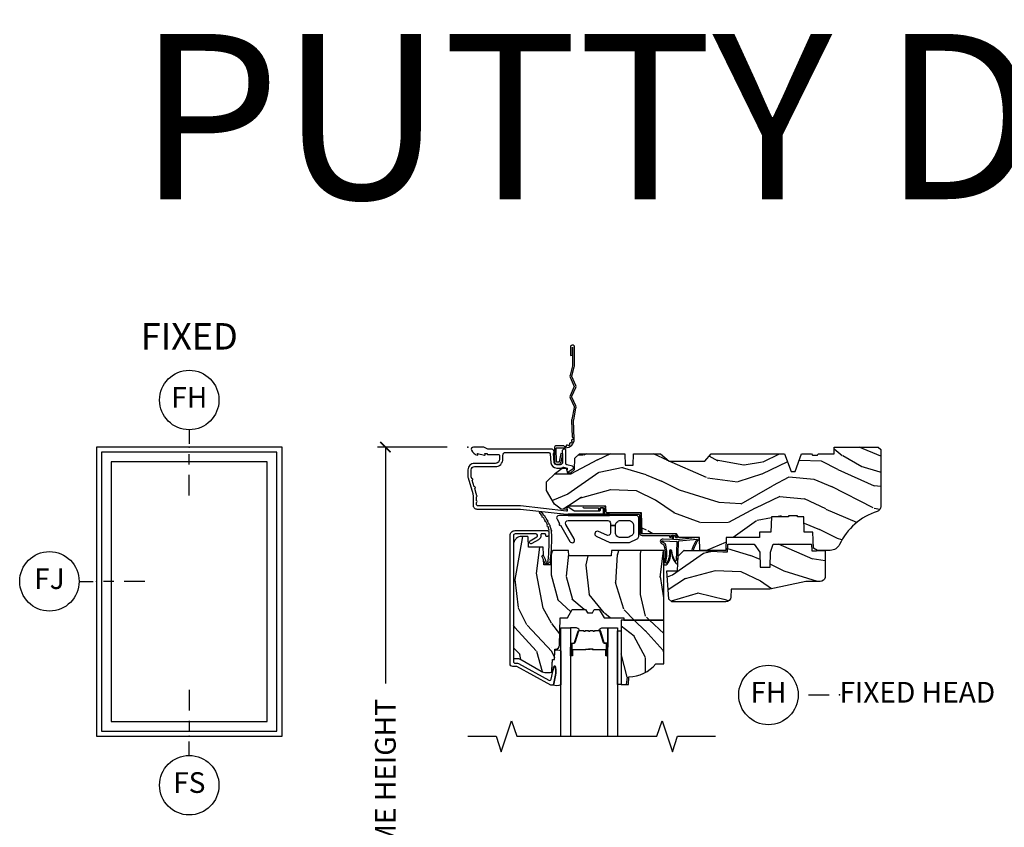
# Model space of a CAD drawing. Units: inches. Extents: x 0.6 to 74.1, y 0.6 to 36.2.
# Drawn here: x 38.6 to 50.5, y 6.4 to 16.2 of the extents above; entities that cross this region are included whole.
import ezdxf

# ---------------------------------------------------------------- set-up
doc = ezdxf.new("R2010")
doc.units = ezdxf.units.IN
doc.header["$MEASUREMENT"] = 0
doc.layers.get('Defpoints').update_dxf_attribs({"color": 253})
for name, color, linetype in [('ZP-ANNO-DIMS-DWNLD', 2, 'Continuous'), ('ZP-ANNO-IDEN', 80, 'Continuous'), ('ZP-ANNO-MARK', 9, 'Continuous'), ('ZP-ANNO-TEXT', 255, 'Continuous'), ('ZP-ANNO-TITL', 44, 'Continuous'), ('ZP-ELEV-FROS', 24, 'Continuous'), ('ZP-ELEV-GLAS-VISB', 175, 'Continuous'), ('ZP-ELEV-SAOS', 52, 'Continuous'), ('ZP-SECT-ACCS', 165, 'Continuous'), ('ZP-SECT-ALUM', 63, 'Continuous'), ('ZP-SECT-GLAS', 153, 'Continuous'), ('ZP-SECT-HDWR', 53, 'Continuous'), ('ZP-SECT-SEAL', 8, 'Continuous'), ('ZP-SECT-VINL', 130, 'Continuous'), ('ZP-SECT-WDHA', 11, 'Continuous'), ('ZP-SECT-WOOD', 104, 'Continuous'), ('ZP-SECT-WSTP', 40, 'Continuous')]:
    doc.layers.add(name, color=color, linetype=linetype)
doc.layers.add('ZP-ANNO-NPLT', color=7, linetype='Continuous', plot=False)
doc.styles.get("Standard").update_dxf_attribs({"font": 'arial.ttf'})
doc.dimstyles.new('Frame Make Height and Width', dxfattribs={"dimtxt": 0.25, "dimasz": 0.125, "dimexe": 0.09375, "dimexo": 0.25, "dimgap": 0.0875, "dimtad": 0, "dimdec": 4, "dimzin": 10, "dimdsep": 46, "dimlunit": 5, "dimtxsty": 'Standard', "dimblk1": 'ARCHTICK', "dimblk2": 'ARCHTICK', "dimsah": 1, "dimcen": 0.09, "dimclrd": 256, "dimclre": 256, "dimclrt": 255, "dimadec": 3, "dimazin": 2, "dimtfac": 0.75, "dimtdec": 4, "dimtofl": 0, "dimtmove": 2, "dimatfit": 3, "dimfxl": 1, "dimfrac": 2, "dimtolj": 1, "dimtzin": 0, "dimlwd": -1, "dimlwe": -1, "dimarcsym": 0})
pattern_1 = [(85.2364, (-5.34, -0.0614), (-1.999983, -22.000002), [0.24083, -23.84236]), (101.31, (-5.32, 0.1786), (-1.999995, 8.000002), [0.30594, -9.8921]), (135, (-5.38, 0.4786), (-2, 1e-16), [0.22627, -2.60215]), (136.8476, (-5.54, 0.6386), (-29.9999951, 28.0000057), [0.438634, -43.42479]), (102.9946, (-5.86, 0.9386), (3.9999952, -18.0000015), [0.26683, -26.41649]), (90, (-5.92, 1.1986), (-2, 2), [0.5, -1.5]), (80.5377, (-5.92, 1.6986), (-1.999996, -10.000002), [0.24331, -11.92221]), (84.2894, (-5.88, -0.0614), (-2.0000026, -17.999999), [0.201, -19.89875]), (90, (-5.86, 0.1386), (-2, 2), [0.3, -1.7]), (118.3008, (-5.86, 0.4386), (-12.0000177, 21.9999902), [0.2953, -29.23435]), (142.125, (-6, 0.6986), (9.9999982, -8.0000037), [0.45607, -22.34744]), (129.2894, (-6.36, 0.9786), (-9.9999993, 12.0000013), [0.28425, -28.14109]), (96.3402, (-6.54, 1.1986), (-2.000003, 15.999999), [0.36222, -17.74855]), (78.1113, (-6.58, 1.5586), (-6.0000211, -27.9999946), [0.38833, -38.44465]), (83.2902, (-6.5, -0.0614), (1.9999878, 18.000002), [0.34234, -33.89214]), (93.3665, (-6.46, 0.2786), (-2.000022, 31.9999986), [0.34059, -33.71819]), (123.69, (-6.48, 0.6186), (2.000003, -4), [0.36056, -6.85055]), (137.4896, (-6.68, 0.9186), (-22.0000173, 19.9999814), [0.32558, -32.23206]), (104.9314, (-6.92, 1.1386), (-5.9999939, 22.000001), [0.31048, -30.73787]), (90, (-7, 1.4386), (-2, 2), [0.24, -1.76]), (77.0054, (-7, 1.6786), (3.9999952, 18.0000015), [0.26683, -26.41649]), (90, (-5, 0.5586), (-2, 2), [0, -2]), (313.1524, (-5.3, 0.8386), (-28.0000057, 29.9999951), [0.438634, -43.42479]), (296.565, (-7, 0.5186), (2, -2), [0.17889, -4.29325]), (278.13, (-6.92, 0.3586), (1.999999, -11.9999996), [0.28284, -13.8593]), (246.8014, (-6.88, 0.0786), (-4.000003, -9.9999995), [0.15232, -15.07923]), (116.565, (-5.3, 0.8386), (-2, 2), [0.2236, -4.24853]), (96.7098, (-5.4, 1.0386), (1.9999878, -18.000002), [0.34234, -33.89214]), (79.8753, (-5.44, 1.3786), (6.0000172, 33.9999976), [0.56886, -56.31699]), (79.6952, (-5.12, -0.0614), (1.9999898, 12.000002), [0.2236, -22.13707]), (105.5241, (-5.08, 0.1586), (5.9999956, -22.000002), [0.37363, -36.98945]), (132.8789, (-5.18, 0.5186), (23.9999995, -26.0000016), [0.3821, -37.82785]), (124.6952, (-5.44, 0.7986), (-14.0000172, 19.9999885), [0.31623, -31.30655]), (99.4623, (-5.62, 1.0586), (-1.999996, 10.000002), [0.36497, -11.80056]), (83.4181, (-5.68, 1.4186), (-3.9999734, -34.0000029), [0.52345, -51.82156]), (81.87, (-5.62, -0.0614), (-1.999999, -12), [0.28284, -13.8593]), (101.31, (-5.58, 0.2186), (-1.999995, 8.000002), [0.30594, -9.8921]), (132.5104, (-5.64, 0.5186), (19.9999814, -22.0000173), [0.32558, -32.23206]), (135, (-5.86, 0.7586), (-2, 1e-16), [0.3677, -2.46073]), (107.354, (-6.12, 1.0186), (7.999989, -26.000004), [0.33526, -33.19085]), (86.6335, (-6.22, 1.3386), (-2.0000219, -31.9999986), [0.34059, -33.71819]), (72.8973, (-6.2, 1.6786), (5.999991, 20.0000035), [0.27203, -26.93091]), (81.2538, (-6.12, -0.0614), (2.0000084, 13.9999987), [0.26306, -26.04283]), (104.9314, (-6.08, 0.1986), (-5.999994, 22.000001), [0.31048, -30.73787]), (122.0054, (-6.16, 0.4986), (6.000002, -9.999998), [0.37736, -18.4906]), (139.8991, (-6.36, 0.8186), (26.00000386, -21.9999961), [0.49679, -49.18218]), (105.9454, (-6.74, 1.1386), (2, -8), [0.2912, -14.26902]), (83.991, (-6.82, 1.4186), (1.9999986, 19.9999995), [0.3821, -37.82785]), (66.8014, (-6.78, 1.7986), (4.0000027, 9.9999995), [0.15232, -15.07923]), (80.5377, (-6.72, -0.0614), (-1.999996, -10.000002), [0.24331, -11.92221]), (100.008, (-6.68, 0.1786), (-4.000007, 21.9999991), [0.34525, -34.1801]), (127.4054, (-6.74, 0.5186), (-20.0000199, 25.9999849), [0.42802, -42.37385]), (119.0546, (-5, 0.8586), (-8, 14.0000008), [0.20591, -20.38535]), (100.7843, (-5.1, 1.0386), (6.0000011, -31.999999), [0.42755, -42.327566]), (82.875, (-5.18, 1.4586), (-1.9999966, -14.000001), [0.48374, -15.64078])]

# ---------------------------------------------------------------- blocks, each defined once
blk = doc.blocks.new('NG Cut Elev Jamb Fixed (FJ) Left')
at = {"layer": 'ZP-ANNO-IDEN'}
for p, q in [((-0.0523, 0), (-0.0098, 0)), ((0.0527, 0), (0.0215, 0)), ((0.1465, 0), (0.084, 0))]:
    blk.add_line(p, q, dxfattribs=at)
blk.add_circle((-0.1423, 0), 0.09, dxfattribs=at)
at = {"layer": 'ZP-ANNO-NPLT'}
blk.add_point((0, 0), dxfattribs=at)
at = {"layer": 'ZP-ANNO-IDEN', "insert": (-0.1423, 0), "char_height": 0.0625, "width": 0.15, "attachment_point": 5}
blk.add_mtext('FJ', dxfattribs=at)
blk = doc.blocks.new('Elev Cut AS F CM')
at = {"layer": 'ZP-ELEV-FROS'}
blk.add_lwpolyline([(0, 0), (36, 0), (36, 56), (0, 56)], close=True, dxfattribs=at)
at = {"layer": 'ZP-ELEV-GLAS-VISB'}
blk.add_lwpolyline([(2.875, 2.875), (33.125, 2.875), (33.125, 53.125), (2.875, 53.125)], close=True, dxfattribs=at)
blk.add_lwpolyline([(2.875, 2.875), (33.125, 2.875), (33.125, 53.125), (2.875, 53.125)], close=True, dxfattribs=at)
at = {"layer": 'ZP-ELEV-SAOS'}
blk.add_lwpolyline([(1, 1), (35, 1), (35, 55), (1, 55)], close=True, dxfattribs=at)
blk = doc.blocks.new('NG Cut Name Head Fixed (FH)')
at = {"layer": 'ZP-ANNO-NPLT'}
blk.add_point((0, 0), dxfattribs=at)
at = {"layer": 'ZP-ANNO-TITL'}
blk.add_lwpolyline([(-0.09375, 0), (-0.03125, 0)], dxfattribs=at)
blk.add_circle((-0.215, 0), 0.09, dxfattribs=at)
at = {"layer": 'ZP-ANNO-TITL', "char_height": 0.0625}
for s, insert, width, attachment_point in [('FH', (-0.215, 0), 0.1375, 5), ('FIXED HEAD', (0, 0), 1.125, 4)]:
    blk.add_mtext(s, dxfattribs=dict(at, insert=insert, width=width, attachment_point=attachment_point))
blk = doc.blocks.new('NG Cut Elev Head Fixed (FH)')
at = {"layer": 'ZP-ANNO-IDEN'}
for p, q in [((0, 0.0523), (0, 0.0098)), ((0, -0.0527), (0, -0.0215)), ((0, -0.1465), (0, -0.084))]:
    blk.add_line(p, q, dxfattribs=at)
blk.add_circle((0, 0.1423), 0.09, dxfattribs=at)
at = {"layer": 'ZP-ANNO-NPLT'}
blk.add_point((0, 0), dxfattribs=at)
at = {"layer": 'ZP-ANNO-IDEN', "insert": (0, 0.1423), "char_height": 0.0625, "width": 0.125, "attachment_point": 5}
blk.add_mtext('FH', dxfattribs=at)
blk = doc.blocks.new('NG Cut Elev Sill Fixed (FS)')
at = {"layer": 'ZP-ANNO-IDEN'}
for p, q in [((0, 0.140625), (0, 0.078125)), ((0, 0.046875), (0, 0.015625)), ((0, -0.058125), (0, -0.015625))]:
    blk.add_line(p, q, dxfattribs=at)
blk.add_circle((0, -0.148125), 0.09, dxfattribs=at)
at = {"layer": 'ZP-ANNO-NPLT'}
blk.add_point((0, 0), dxfattribs=at)
at = {"layer": 'ZP-ANNO-IDEN', "insert": (0, -0.148125), "char_height": 0.0625, "width": 0.125, "attachment_point": 5}
blk.add_mtext('FS', dxfattribs=at)
blk = doc.blocks.new('WIA- 42G7 Foldout Blue Fin CM')
at = {"layer": 'ZP-ANNO-NPLT'}
blk.add_point((0, 0), dxfattribs=at)
at = {"layer": 'ZP-SECT-ACCS'}
blk.add_lwpolyline([(1.28, 0.324, -0.080265), (1.281, 0.329), (1.308, 0.472, 0.16157), (1.308, 0.497), (1.26, 0.604, -0.16157), (1.26, 0.614), (1.308, 0.722, 0.16157), (1.308, 0.747), (1.26, 0.854, -0.16157), (1.26, 0.864), (1.288, 0.972, 0.095885), (1.29, 0.987), (1.29, 1.212, 1.001823), (1.242, 1.209), (1.242, 1.109), (1.266, 1.111), (1.266, 1.21, -1.000001), (1.267, 1.21), (1.268, 0.984), (1.237, 0.872, 0.16157), (1.237, 0.847), (1.287, 0.734), (1.237, 0.622, 0.16157), (1.237, 0.597), (1.286, 0.489, -0.16157), (1.286, 0.479), (1.258, 0.335, 0.080265), (1.256, 0.322), (1.264, 0.123, 0.217249), (1.268, 0.115), (1.276, 0.108, -0.58556), (1.272, 0.091), (1.262, 0.088, 0.46051), (1.256, 0.073), (1.261, 0.064, -0.603662), (1.251, 0.049), (1.241, 0.05, 0.46051), (1.23, 0.039), (1.231, 0.029, -0.58556), (1.216, 0.019), (1.206, 0.024, 0.46051), (1.192, 0.017), (1.189, 0.008, -0.58556), (1.172, 0.004), (1.165, 0.012, 0.215965), (1.157, 0.016), (1.073, 0.015, 0.414214), (1.047, -0.011), (1.048, -0.18, 0.41417), (1.076, -0.208), (1.096, -0.208, 0.330016), (1.128, -0.184), (1.148, -0.081), (1.125, -0.077), (1.106, -0.177, -0.330016), (1.096, -0.184), (1.076, -0.184, -0.390296), (1.072, -0.18), (1.07, -0.017, -0.414214), (1.079, -0.008), (1.183, -0.008, 0.414214), (1.288, 0.097)], format="xyb", close=True, dxfattribs=at)
blk = doc.blocks.new('CS AS C CM MC Putty (11-16 in IG) F H')
at = {"layer": 'ZP-SECT-WDHA'}
h = blk.add_hatch(dxfattribs=at)
h.set_pattern_fill('WOOD3', color=256, scale=2, angle=163, style=0, pattern_type=2)
h.set_pattern_definition([(158.2364, (-5.0994, -0.32514), (20.453968, -8.3447714), [0.24083, -23.84236]), (174.31, (-5.32307, -0.23585), (-8.235182, 0.426369), [0.30594, -9.8921]), (208, (-5.6275, -0.2055), (-0.58474, -1.91261), [0.22627, -2.60215]), (209.8476, (-5.82729, -0.31174), (-35.5476883, -20.5027286), [0.438634, -43.42479]), (175.9946, (-6.20774, -0.53005), (18.3829725, -1.4374767), [0.26683, -26.41649]), (163, (-6.474, -0.5114), (-2.49735, -1.32787), [0.5, -1.5]), (153.5377, (-6.95208, -0.36523), (8.978307, -4.8363235), [0.24331, -11.92221]), (157.2894, (-5.25729, -0.84155), (16.6287403, -7.1753024), [0.201, -19.89875]), (163, (-5.4427, -0.764), (-2.49735, -1.32787), [0.3, -1.7]), (191.3008, (-5.72959, -0.67624), (-24.547161, -5.0434994), [0.2953, -29.23435]), (215.125, (-6.01916, -0.7341), (10.574158, 7.224071), [0.45607, -22.34744]), (202.2894, (-6.39218, -0.99651), (-14.3993751, -6.054586), [0.28425, -28.14109]), (169.3402, (-6.6552, -1.10432), (-15.8856193, 2.7653344), [0.36222, -17.74855]), (151.1113, (-7.01116, -1.03732), (25.0222916, -13.9242548), [0.38833, -38.444646]), (156.2902, (-5.43856, -1.43446), (-16.6287477, 7.1752891), [0.34234, -33.89214]), (166.3665, (-5.75201, -1.2968), (-31.1865007, 7.4432637), [0.34059, -33.71819]), (196.69, (-6.083, -1.2165), (4.409962, 0.743126), [0.36056, -6.85055]), (210.4896, (-6.42836, -1.32007), (-25.55826, -15.1912926), [0.32558, -32.23206]), (177.9314, (-6.70892, -1.48526), (-22.7929341, 0.6943551), [0.31048, -30.73787]), (163, (-7.0192, -1.474), (-2.49735, -1.32787), [0.24, -1.76]), (150.0054, (-7.24871, -1.40388), (-16.0440017, 9.0879055), [0.26683, -26.41649]), (163, (-5.593, 0.1813), (-2.49735, -1.32787), [0, -2]), (26.1524, (-5.94839, -0.02376), (-36.87554736, -18.0053889), [0.438634, -43.42479]), (9.565, (-6.1394, -1.743), (2.49735, 1.32787), [0.17889, -4.29325]), (351.13, (-5.963, -1.7133), (12.0604, -1.595852), [0.28284, -13.85929]), (319.8014, (-5.68354, -1.75692), (8.3935595, -6.7489384), [0.15232, -15.07923]), (189.565, (-5.9484, -0.0238), (-2.49735, -1.32787), [0.2236, -4.24853]), (169.7098, (-6.16888, -0.06091), (17.7982273, -3.3500935), [0.34234, -33.89214]), (152.8753, (-6.50572, 0.00024), (-30.76012414, 15.6784822), [0.56886, -56.31699]), (152.6952, (-5.03508, -0.11476), (-10.8909185, 5.4210607), [0.2236, -22.13707]), (178.5241, (-5.23378, -0.01218), (22.7929355, -0.6943538), [0.37363, -36.98945]), (205.8789, (-5.60728, -0.00256), (31.8808459, 15.3496489), [0.3821, -37.82785]), (197.6952, (-5.95107, -0.16933), (-23.219293, -7.5408523), [0.31623, -31.30655]), (172.4623, (-6.25233, -0.26545), (-10.147791, 1.011112), [0.36497, -11.80056]), (156.4181, (-6.61414, -0.21758), (31.3448854, -13.7658324), [0.52345, -51.82156]), (154.87, (-5.18127, -0.5929), (10.890914, -5.4210686), [0.28284, -13.8593]), (174.31, (-5.43734, -0.4728), (-8.235182, 0.426369), [0.30594, -9.8921]), (205.5104, (-5.74177, -0.44246), (26.8861499, 12.6938948), [0.32558, -32.23206]), (208, (-6.0356, -0.5827), (-0.58474, -1.91261), [0.3677, -2.46073]), (180.354, (-6.36027, -0.7553), (27.202898, 0.048762), [0.33526, -33.19085]), (159.6335, (-6.69552, -0.75737), (30.0170011, -11.2685246), [0.34059, -33.71819]), (145.8973, (-7.01482, -0.63884), (-17.3718708, 11.585255), [0.27203, -26.93091]), (154.2538, (-5.32746, -1.07106), (-12.8035195, 6.005821), [0.26306, -26.04283]), (177.9314, (-5.5644, -0.95679), (-22.7929341, 0.6943551), [0.31048, -30.73787]), (195.0054, (-5.87468, -0.94559), (11.3172764, 2.8141142), [0.37736, -18.4906]), (212.8991, (-6.23917, -1.04329), (28.6403664, 18.431751), [0.49679, -49.18218]), (178.9454, (-6.6563, -1.31312), (8.2351816, -0.4263644), [0.2912, -14.26902]), (156.991, (-6.94745, -1.30776), (-18.5413516, 7.7600422), [0.3821, -37.827846]), (139.8014, (-7.29915, -1.1584), (-8.3935595, 6.7489384), [0.15232, -15.07923]), (153.5377, (-5.50288, -1.64484), (8.978307, -4.836323), [0.24331, -11.92221]), (173.008, (-5.7207, -1.53642), (-22.2081926, 2.6069516), [0.34525, -34.1801]), (200.4054, (-6.06338, -1.494395), (-30.71134916, -11.5244542), [0.42802, -42.37385]), (192.0546, (-5.8798, 0.26898), (-15.727241, -3.557234), [0.20591, -20.38535]), (173.7843, (-6.08117, 0.22598), (32.3559818, -3.6180647), [0.42755, -42.327566]), (155.875, (-6.5062, 0.27227), (12.803525, -6.0058103), [0.48374, -15.64078])])
edge = h.paths.add_edge_path()
edge.add_line((1.906, -0.219), (2, -0.219))
edge.add_line((2, -0.219), (2.005, -0.081))
edge.add_line((2.005, -0.081), (2.332, -0.081))
edge.add_line((2.332, -0.081), (2.439, -0.171))
edge.add_line((2.439, -0.171), (2.871, -0.171))
edge.add_line((2.871, -0.171), (2.947, -0.081))
edge.add_line((2.947, -0.081), (3.836, -0.081))
edge.add_line((3.836, -0.081), (3.914, -0.296))
edge.add_line((3.914, -0.296), (3.962, -0.296))
edge.add_line((3.962, -0.296), (4.04, -0.081))
edge.add_line((4.04, -0.081), (4.163, -0.081))
edge.add_line((4.163, -0.081), (4.172, -0.097))
edge.add_line((4.172, -0.097), (4.235, -0.097))
edge.add_line((4.235, -0.097), (4.244, -0.081))
edge.add_line((4.244, -0.081), (4.435, -0.081))
edge.add_line((4.435, -0.081), (4.438, 0))
edge.add_line((4.438, 0), (4.969, 0))
edge.add_line((4.969, 0), (5, -0.031))
edge.add_line((5, -0.031), (5, -0.721))
edge.add_arc((4.938, -0.721), 0.062, 287.4613, 360, ccw=False)
edge.add_arc((5.182, -1.496), 0.75, 107.4613, 154.9428)
edge.add_arc((4.389, -1.125), 0.125, 270, 334.9427, ccw=False)
edge.add_line((4.389, -1.25), (4.233, -1.25))
edge.add_line((4.233, -1.25), (4.185, -1.222))
edge.add_line((4.185, -1.222), (4.178, -1.031))
edge.add_line((4.178, -1.031), (4.074, -1.031))
edge.add_line((4.074, -1.031), (4.067, -0.843))
edge.add_line((4.067, -0.843), (3.992, -0.843))
edge.add_line((3.992, -0.843), (3.992, -0.833))
edge.add_line((3.992, -0.833), (3.882, -0.833))
edge.add_line((3.882, -0.833), (3.882, -0.843))
edge.add_line((3.882, -0.843), (3.677, -0.843))
edge.add_line((3.677, -0.843), (3.67, -1.031))
edge.add_line((3.67, -1.031), (3.533, -1.031))
edge.add_line((3.533, -1.031), (3.531, -1.093))
edge.add_line((3.531, -1.093), (3.128, -1.093))
edge.add_line((3.128, -1.093), (3.123, -1.25))
edge.add_line((3.123, -1.25), (2.811, -1.25))
edge.add_line((2.811, -1.25), (2.806, -1.093))
edge.add_line((2.806, -1.093), (2.556, -1.093))
edge.add_line((2.556, -1.093), (2.527, -1.049))
edge.add_line((2.527, -1.049), (2.119, -1.049))
edge.add_line((2.119, -1.049), (2.112, -1.042))
edge.add_line((2.112, -1.042), (2.103, -0.794))
edge.add_line((2.103, -0.794), (1.682, -0.794))
edge.add_line((1.682, -0.794), (1.675, -0.787))
edge.add_line((1.675, -0.787), (1.672, -0.714))
edge.add_line((1.672, -0.714), (1.207, -0.714))
edge.add_line((1.207, -0.714), (1.196, -0.754))
edge.add_line((1.196, -0.754), (1.128, -0.75))
edge.add_line((1.128, -0.75), (1.048, -0.69))
edge.add_line((1.048, -0.69), (0.953, -0.524))
edge.add_line((0.953, -0.524), (0.953, -0.422))
edge.add_line((0.953, -0.422), (1.059, -0.316))
edge.add_line((1.059, -0.316), (1.141, -0.254))
edge.add_line((1.141, -0.254), (1.191, -0.254))
edge.add_line((1.191, -0.254), (1.207, -0.313))
edge.add_line((1.207, -0.313), (1.246, -0.313))
edge.add_line((1.246, -0.313), (1.289, -0.27))
edge.add_line((1.289, -0.27), (1.294, -0.135))
edge.add_line((1.294, -0.135), (1.35, -0.081))
edge.add_line((1.35, -0.081), (1.901, -0.081))
edge.add_line((1.901, -0.081), (1.906, -0.219))
h = blk.add_hatch(dxfattribs=at)
h.set_pattern_fill('WOOD3', color=256, scale=2, angle=90, pattern_type=2)
h.set_pattern_definition(pattern_1)
edge = h.paths.add_edge_path()
edge.add_line((2.374, -1.25), (1.739, -1.25))
edge.add_line((1.739, -1.25), (1.737, -1.315))
edge.add_line((1.737, -1.315), (1.221, -1.315))
edge.add_line((1.221, -1.315), (1.219, -1.25))
edge.add_line((1.219, -1.25), (1.031, -1.25))
edge.add_line((1.031, -1.25), (1.005, -1.275))
edge.add_line((1.005, -1.275), (1, -1.425))
edge.add_line((1, -1.425), (0.918, -1.425))
edge.add_line((0.918, -1.425), (0.916, -1.361))
edge.add_line((0.916, -1.361), (0.895, -1.32))
edge.add_line((0.895, -1.32), (0.914, -1.302))
edge.add_line((0.914, -1.302), (0.911, -1.212))
edge.add_line((0.911, -1.212), (0.732, -1.212))
edge.add_line((0.732, -1.212), (0.728, -1.091))
edge.add_arc((0.718, -1.091), 0.01, 2, 90)
edge.add_line((0.718, -1.081), (0.651, -1.081))
edge.add_arc((0.651, -1.175), 0.0937, 90, 135)
edge.add_line((0.585, -1.108), (0.58, -1.114))
edge.add_arc((0.646, -1.18), 0.0938, 135, 180)
edge.add_line((0.552, -1.18), (0.552, -2.55))
edge.add_arc((0.562, -2.55), 0.01, 180, 270)
edge.add_line((0.562, -2.56), (0.612, -2.56))
edge.add_arc((0.612, -2.591), 0.031, 60, 90, ccw=False)
edge.add_line((0.627, -2.564), (0.886, -2.713))
edge.add_arc((0.948, -2.605), 0.125, 240, 270)
edge.add_line((0.948, -2.73), (0.997, -2.73))
edge.add_arc((0.997, -2.71), 0.02, 270, 357.7392)
edge.add_line((1.017, -2.711), (1.023, -2.572))
edge.add_line((1.023, -2.572), (1.049, -2.572))
edge.add_line((1.049, -2.572), (1.054, -2.446))
edge.add_line((1.054, -2.446), (1.061, -2.446))
edge.add_arc((1.061, -2.396), 0.05, 270, 359)
edge.add_line((1.111, -2.397), (1.116, -2.066))
edge.add_line((1.116, -2.066), (1.206, -2.066))
edge.add_line((1.206, -2.066), (1.264, -1.966))
edge.add_line((1.264, -1.966), (1.424, -1.966))
edge.add_line((1.424, -1.966), (1.448, -2.007))
edge.add_line((1.448, -2.007), (1.508, -2.007))
edge.add_line((1.508, -2.007), (1.531, -1.966))
edge.add_line((1.531, -1.966), (1.591, -1.966))
edge.add_line((1.591, -1.966), (1.649, -2.066))
edge.add_line((1.649, -2.066), (1.889, -2.066))
edge.add_line((1.889, -2.066), (1.89, -2.093))
edge.add_line((1.89, -2.093), (2.374, -2.093))
edge.add_line((2.374, -2.093), (2.374, -1.25))
h = blk.add_hatch(dxfattribs=at)
h.set_pattern_fill('WOOD3', color=256, scale=2, angle=163, pattern_type=2)
h.set_pattern_definition([(158.2364, (40.21883, 33.33027), (20.453968, -8.3447714), [0.24083, -23.84236]), (174.3099, (39.99517, 33.41956), (-8.2351815, 0.426369), [0.30594, -9.8921]), (208, (39.6907, 33.4499), (-0.584744, -1.91261), [0.226274, -2.60215]), (209.8476, (39.49095, 33.34367), (-35.54768829, -20.50272858), [0.438634, -43.42479]), (175.9946, (39.1105, 33.12536), (18.3829725, -1.43747674), [0.266834, -26.416494]), (163, (38.8443, 33.144), (-2.49735, -1.32787), [0.5, -1.5]), (153.5377, (38.36616, 33.2902), (8.9783067, -4.8363235), [0.24331, -11.922214]), (157.2894, (40.06095, 32.81386), (16.6287403, -7.1753024), [0.201, -19.898754]), (163, (39.8755, 32.8915), (-2.49735, -1.32787), [0.3, -1.7]), (191.3008, (39.58865, 32.97918), (-24.54716094, -5.0434994), [0.295296, -29.23435]), (215.125, (39.29908, 32.92131), (10.57415814, 7.2240711), [0.45607, -22.34744]), (202.2894, (38.92606, 32.6589), (-14.39937513, -6.05458602), [0.284254, -28.14109]), (169.3402, (38.66304, 32.5511), (-15.8856193, 2.7653344), [0.362216, -17.748554]), (151.1113, (38.30708, 32.61809), (25.02229162, -13.92425484), [0.38833, -38.444646]), (156.2902, (39.87968, 32.22095), (-16.62874768, 7.17528908), [0.342344, -33.89214]), (166.3665, (39.56623, 32.35861), (-31.18650071, 7.44326367), [0.34059, -33.718186]), (196.6901, (39.23524, 32.4389), (4.4099624, 0.7431255), [0.360556, -6.85055]), (210.4896, (38.88988, 32.33534), (-25.55825994, -15.19129255), [0.325576, -32.232064]), (177.9314, (38.60932, 32.17015), (-22.7929341, 0.6943551), [0.310484, -30.737866]), (163, (38.299, 32.1814), (-2.49735, -1.32787), [0.24, -1.76]), (150.0054, (38.06953, 32.25153), (-16.04400167, 9.08790552), [0.266834, -26.416494]), (163, (39.7253, 33.8367), (-2.49735, -1.327866), [0, -2]), (26.1524, (39.369855, 33.631655), (-36.87554736, -18.00538889), [0.438634, -43.42479]), (9.565, (39.1788, 31.9124), (2.497352, 1.327869), [0.178886, -4.29325]), (351.1301, (39.35524, 31.9421), (12.0603997, -1.595852), [0.28284, -13.85929]), (319.8014, (39.6347, 31.8985), (8.3935595, -6.7489384), [0.152316, -15.07923]), (189.5651, (39.36986, 33.63165), (-2.497352, -1.327869), [0.223606, -4.24853]), (169.7098, (39.14936, 33.5945), (17.79822735, -3.35009346), [0.342344, -33.89214]), (152.8753, (38.81252, 33.65565), (-30.76012414, 15.67848222), [0.568858, -56.316992]), (152.6952, (40.28316, 33.54066), (-10.8909185, 5.4210607), [0.223606, -22.13707]), (178.5241, (40.08446, 33.64323), (22.79293552, -0.69435382), [0.37363, -36.98945]), (205.8789, (39.71096, 33.65285), (31.88084594, 15.34964888), [0.3821, -37.827846]), (197.6952, (39.36718, 33.48608), (-23.21929304, -7.5408523), [0.31623, -31.30655]), (172.4623, (39.0659, 33.38996), (-10.1477914, 1.0111115), [0.364966, -11.80056]), (156.4181, (38.7041, 33.437835), (31.34488541, -13.76583239), [0.52345, -51.82156]), (154.8699, (40.13697, 33.0625), (10.8909136, -5.4210686), [0.28284, -13.85929]), (174.3099, (39.8809, 33.1826), (-8.2351815, 0.426369), [0.30594, -9.8921]), (205.5104, (39.57647, 33.21295), (26.8861499, 12.6938948), [0.325576, -32.232064]), (208, (39.2826, 33.0727), (-0.584744, -1.91261), [0.367696, -2.46073]), (180.354, (38.95798, 32.90011), (27.20289794, 0.04876203), [0.33526, -33.19085]), (159.6335, (38.62272, 32.89804), (30.01700107, -11.26852464), [0.34059, -33.718186]), (145.8973, (38.30342, 33.01657), (-17.37187084, 11.58525502), [0.27203, -26.93091]), (154.2538, (39.99078, 32.58435), (-12.80351945, 6.005821), [0.26306, -26.042834]), (177.9314, (39.75384, 32.69862), (-22.7929341, 0.6943551), [0.310484, -30.737866]), (195.0054, (39.44356, 32.70983), (11.3172764, 2.8141142), [0.37736, -18.490604]), (212.8991, (39.07907, 32.612124), (28.64036637, 18.43175098), [0.49679, -49.18218]), (178.9454, (38.66195, 32.3423), (8.2351816, -0.4263644), [0.291204, -14.269016]), (156.991, (38.37079, 32.34765), (-18.54135163, 7.76004216), [0.3821, -37.827846]), (139.8014, (38.0191, 32.497), (-8.3935595, 6.7489384), [0.152316, -15.07923]), (153.5377, (39.81536, 32.01057), (8.9783067, -4.8363235), [0.24331, -11.922214]), (173.008, (39.59754, 32.11899), (-22.20819263, 2.60695158), [0.345254, -34.1801]), (200.4054, (39.25486, 32.16102), (-30.71134916, -11.52445424), [0.42802, -42.37385]), (192.0546, (39.43844, 33.9244), (-15.727241, -3.557234), [0.20591, -20.38535]), (173.7843, (39.23707, 33.88139), (32.35598179, -3.61806467), [0.42755, -42.327566]), (155.875, (38.81203, 33.92768), (12.8035249, -6.0058103), [0.483736, -15.64078])])
edge = h.paths.add_edge_path()
edge.add_line((2.435, -1.842), (2.408, -1.497))
edge.add_line((2.408, -1.497), (2.539, -1.497))
edge.add_line((2.539, -1.497), (2.545, -1.322))
edge.add_line((2.545, -1.322), (2.617, -1.25))
edge.add_line((2.617, -1.25), (2.812, -1.25))
edge.add_line((2.812, -1.25), (3.089, -1.269))
edge.add_line((3.089, -1.269), (3.146, -1.269))
edge.add_line((3.146, -1.269), (3.149, -1.177))
edge.add_line((3.149, -1.177), (3.469, -1.177))
edge.add_line((3.469, -1.177), (3.535, -1.271))
edge.add_line((3.535, -1.271), (3.541, -1.452))
edge.add_line((3.541, -1.452), (3.659, -1.452))
edge.add_line((3.659, -1.452), (3.665, -1.271))
edge.add_line((3.665, -1.271), (3.699, -1.177))
edge.add_line((3.699, -1.177), (4.162, -1.177))
edge.add_line((4.162, -1.177), (4.165, -1.257))
edge.add_line((4.165, -1.257), (4.222, -1.257))
edge.add_line((4.222, -1.257), (4.328, -1.25))
edge.add_line((4.328, -1.25), (4.328, -1.579))
edge.add_arc((4.268, -1.563), 0.062, 270, 345, ccw=False)
edge.add_line((4.268, -1.625), (4.094, -1.625))
edge.add_line((4.094, -1.625), (3.656, -1.719))
edge.add_line((3.656, -1.719), (3.187, -1.719))
edge.add_line((3.187, -1.719), (3.184, -1.815))
edge.add_arc((3.122, -1.813), 0.062, 270, 358, ccw=False)
edge.add_line((3.122, -1.875), (2.468, -1.875))
edge.add_line((2.468, -1.875), (2.435, -1.842))
h = blk.add_hatch(dxfattribs=at)
h.set_pattern_fill('WOOD3', color=256, scale=2, angle=90, pattern_type=2)
h.set_pattern_definition(pattern_1)
edge = h.paths.add_edge_path()
edge.add_line((2.374, -2.093), (1.89, -2.093))
edge.add_line((1.89, -2.093), (1.856, -2.093))
edge.add_line((1.856, -2.093), (1.856, -2.875))
edge.add_line((1.856, -2.875), (1.946, -2.875))
edge.add_line((1.946, -2.875), (1.95, -2.781))
edge.add_arc((1.941, -2.343), 0.438, 271.1774, 319.9216)
edge.add_line((2.276, -2.625), (2.374, -2.625))
edge.add_line((2.374, -2.625), (2.374, -2.093))
at = {"layer": 'ZP-ANNO-NPLT'}
blk.add_point((0, 0), dxfattribs=at)
blk.add_point((0, 0), dxfattribs=at)
blk.add_point((0, 0), dxfattribs=at)
blk.add_point((0, 0), dxfattribs=at)
at = {"layer": 'ZP-SECT-ALUM'}
for points in [[(1.012, -0.025), (0.249, -0.025, -0.105104), (0.242, -0.024), (0.192, -0.001, 0.105104), (0.186, 0), (0.067, 0, 0.560206), (0.043, -0.039, 0.187526), (0.111, -0.1, 0.580172), (0.12, -0.092), (0.117, -0.078), (0.199, -0.1, 0.548111), (0.208, -0.092), (0.205, -0.078), (0.233, -0.078), (0.233, -0.083, 0.414214), (0.24, -0.09), (0.368, -0.09, -0.414214), (0.384, -0.106), (0.384, -0.144, -0.414214), (0.331, -0.197), (0.078, -0.197, 0.414214), (0, -0.275), (0, -0.358, 0.072679), (0.002, -0.371), (0.059, -0.564, -0.072679), (0.062, -0.581), (0.062, -0.703, 0.414214), (0.109, -0.75), (0.636, -0.75), (1.194, -0.814), (1.622, -0.814, 0.414214), (1.642, -0.794), (1.642, -0.744, 0.414214), (1.632, -0.734), (1.612, -0.734, 0.414214), (1.602, -0.744), (1.602, -0.764, -0.414214), (1.592, -0.774), (1.29, -0.774, -0.144993), (1.282, -0.771), (1.216, -0.729, 0.431833), (1.202, -0.732), (1.199, -0.745, 0.139212), (1.2, -0.749, -0.150084), (1.201, -0.753), (1.201, -0.774), (1.195, -0.774), (0.637, -0.71), (0.118, -0.71, -0.414214), (0.102, -0.694), (0.102, -0.669, 1), (0.102, -0.649), (0.102, -0.602, 1), (0.102, -0.582), (0.102, -0.568, 0.072679), (0.101, -0.564), (0.083, -0.502, 1), (0.077, -0.482), (0.053, -0.402, 1), (0.047, -0.382), (0.041, -0.361, -0.072679), (0.04, -0.356), (0.04, -0.275, -0.414214), (0.078, -0.237), (0.331, -0.237, 0.414214), (0.424, -0.144), (0.424, -0.096, -0.414214), (0.455, -0.065), (0.979, -0.065, -0.388879), (0.995, -0.08), (1.005, -0.189, 0.388879), (1.075, -0.254), (1.116, -0.254, 0.116322), (1.148, -0.247, -0.183263), (1.159, -0.245), (1.201, -0.257), (1.201, -0.274, -0.146006), (1.2, -0.278), (1.2, -0.278, 0.157647), (1.199, -0.283), (1.202, -0.294, 0.45382), (1.216, -0.298), (1.272, -0.262, 0.649408), (1.267, -0.233), (1.197, -0.214, -0.39121), (1.186, -0.196, 0.045688), (1.187, -0.183), (1.187, -0.04, 0.422248), (1.172, -0.025, 0.639269), (1.147, -0.076), (1.147, -0.183, -0.414214), (1.116, -0.214), (1.075, -0.214, -0.388879), (1.045, -0.186), (1.035, -0.077, 0.65005)], [(0.98, -2.822, 0.504053), (1.01, -2.808), (1.04, -2.658, -0.828023), (1.06, -2.658), (1.061, -2.667, -0.094078), (1.06, -2.76), (1.04, -2.861, -0.192319), (1.027, -2.88, -0.284186), (1.006, -2.881), (0.593, -2.657, 0.125), (0.588, -2.655), (0.542, -2.655, -0.414214), (0.511, -2.624), (0.511, -1.071, -0.414214), (0.571, -1.011), (0.962, -1.011, -0.414214), (0.982, -1.031), (0.982, -1.061, -0.414214), (0.962, -1.081), (0.952, -1.081, -0.414214), (0.942, -1.071), (0.942, -1.061, 0.414214), (0.932, -1.051), (0.893, -1.051, 0.45685), (0.883, -1.062, -0.304114), (0.854, -1.123), (0.775, -1.169, -1), (0.755, -1.135), (0.833, -1.088, 0.763506), (0.823, -1.051), (0.571, -1.051, 0.414214), (0.551, -1.071), (0.551, -2.595, 0.414214), (0.571, -2.615), (0.588, -2.615, -0.125), (0.612, -2.621)], [(1.674, -2.459), (1.674, -2.521, 1), (1.68, -2.521), (1.68, -2.383, 0.414214), (1.673, -2.376), (1.653, -2.376, -0.329751), (1.642, -2.368), (1.599, -2.228, 0.329751), (1.593, -2.223), (1.543, -2.223, 0.198912), (1.538, -2.225), (1.532, -2.231, -0.414214), (1.519, -2.231), (1.514, -2.225, 0.198912), (1.509, -2.223), (1.486, -2.223, 0.198912), (1.481, -2.225), (1.475, -2.231, -0.414214), (1.462, -2.231), (1.457, -2.225, 0.198912), (1.452, -2.223), (1.429, -2.223, 0.198912), (1.424, -2.225), (1.418, -2.231, -0.414214), (1.405, -2.231), (1.4, -2.225, 0.198912), (1.395, -2.223), (1.345, -2.223, 0.329751), (1.338, -2.228), (1.295, -2.368, -0.329751), (1.284, -2.376), (1.264, -2.376, 0.414214), (1.257, -2.383), (1.257, -2.521, 1), (1.263, -2.521), (1.263, -2.459, -0.414214), (1.273, -2.449), (1.424, -2.449, 0.341999), (1.425, -2.449, -0.341999), (1.429, -2.445), (1.479, -2.445), (1.479, -2.449), (1.43, -2.449, 0.327919), (1.429, -2.45, -0.327919), (1.424, -2.454), (1.273, -2.454, 0.414214), (1.268, -2.459), (1.268, -2.521, -1), (1.253, -2.521), (1.253, -2.383, -0.414214), (1.264, -2.372), (1.284, -2.372, 0.329751), (1.291, -2.367), (1.334, -2.227, -0.329751), (1.345, -2.219), (1.395, -2.219, -0.198912), (1.403, -2.222), (1.408, -2.227, 0.414214), (1.415, -2.227), (1.42, -2.222, -0.198912), (1.429, -2.219), (1.452, -2.219, -0.198912), (1.46, -2.222), (1.465, -2.227, 0.414214), (1.472, -2.227), (1.477, -2.222, -0.198912), (1.486, -2.219), (1.509, -2.219, -0.198912), (1.517, -2.222), (1.522, -2.227, 0.414214), (1.529, -2.227), (1.534, -2.222, -0.198912), (1.543, -2.219), (1.593, -2.219, -0.329751), (1.604, -2.227), (1.647, -2.367, 0.329751), (1.653, -2.372), (1.673, -2.372, -0.414214), (1.685, -2.383), (1.685, -2.521, -1), (1.67, -2.521), (1.67, -2.459, 0.414214), (1.665, -2.454), (1.514, -2.454, -0.414214), (1.509, -2.449), (1.509, -2.447, 0.414214), (1.507, -2.445), (1.459, -2.445), (1.459, -2.44), (1.507, -2.44, -0.414214), (1.513, -2.447), (1.513, -2.449, 0.414214), (1.514, -2.449), (1.665, -2.449, -0.414214)]]:
    blk.add_lwpolyline(points, format="xyb", close=True, dxfattribs=at)
at = {"layer": 'ZP-SECT-GLAS', "flags": 128}
for points in [[(1.125, -3.5), (1.125, -2.186), (1.242, -2.186), (1.242, -3.5)], [(1.695, -3.5), (1.695, -2.186), (1.812, -2.186), (1.812, -3.5)]]:
    blk.add_lwpolyline(points, dxfattribs=at)
at = {"layer": 'ZP-SECT-HDWR'}
blk.add_lwpolyline([(2.069, -0.858, 0.414214), (2.038, -0.827), (1.106, -0.827, 0.57735), (1.079, -0.874), (1.11, -0.926, 1), (1.12, -0.944), (1.234, -1.142, 1), (1.288, -1.111), (1.187, -0.936, -0.57735), (1.213, -0.889), (1.694, -0.889, -0.414214), (1.725, -0.92), (1.725, -0.951), (1.787, -0.951, -0.414214), (1.849, -0.889), (1.945, -0.889, -0.414214), (2.007, -0.951), (2.007, -1.023, -0.291473), (1.971, -1.079), (1.95, -1.089, -0.109518), (1.923, -1.095), (1.849, -1.095, -0.414214), (1.787, -1.033), (1.787, -0.951), (1.725, -0.951), (1.725, -1.04, -0.548619), (1.681, -1.068), (1.581, -1.021, 1), (1.555, -1.078), (1.719, -1.154, 0.109518), (1.732, -1.157), (1.944, -1.157, 0.109518), (1.957, -1.154), (2.051, -1.11, 0.291473), (2.069, -1.082)], format="xyb", close=True, dxfattribs=at)
at = {"layer": 'ZP-SECT-SEAL'}
for points in [[(1.334, -2.227, -0.329751), (1.345, -2.219), (1.351, -2.219, 0.300665), (1.299, -2.186), (1.242, -2.186), (1.242, -2.421), (1.253, -2.421), (1.253, -2.383, -0.414214), (1.264, -2.372), (1.284, -2.372, 0.329751), (1.291, -2.367)], [(1.604, -2.227, 0.329751), (1.593, -2.219), (1.587, -2.219, -0.300665), (1.638, -2.186), (1.695, -2.186), (1.695, -2.421), (1.685, -2.421), (1.685, -2.383, 0.414214), (1.673, -2.372), (1.653, -2.372, -0.329751), (1.647, -2.367)], [(1.242, -2.421), (1.253, -2.421), (1.253, -2.521, 0.120168), (1.254, -2.525), (1.242, -2.525)], [(1.695, -2.421), (1.685, -2.421), (1.685, -2.521, -0.120168), (1.684, -2.525), (1.695, -2.525)]]:
    blk.add_lwpolyline(points, format="xyb", close=True, dxfattribs=at)
at = {"layer": 'ZP-SECT-SEAL', "flags": 128}
blk.add_lwpolyline([(1.125, -2.877, -0.226791), (1.027, -2.88, 0.192319), (1.04, -2.861), (1.06, -2.76, 0.094078), (1.061, -2.667), (1.06, -2.658, 0.828023), (1.04, -2.658), (1.032, -2.7, -0.597781), (1.018, -2.695), (1.023, -2.572), (1.049, -2.572), (1.053, -2.464, -0.337058), (1.125, -2.468)], format="xyb", close=True, dxfattribs=at)
at = {"layer": 'ZP-SECT-VINL'}
blk.add_lwpolyline([(2.109, -1.07), (2.436, -1.07, -0.414214), (2.442, -1.076), (2.442, -1.085, 1), (2.462, -1.085), (2.462, -1.076, -0.414214), (2.468, -1.07), (2.5, -1.07, -0.305731), (2.509, -1.076), (2.516, -1.093), (2.537, -1.093), (2.527, -1.069, 0.305731), (2.5, -1.05), (2.109, -1.05, -0.414214), (2.099, -1.04), (2.099, -0.824, 0.414214), (2.069, -0.794), (1.682, -0.794, -0.414214), (1.672, -0.784), (1.672, -0.744, 0.414214), (1.642, -0.714), (1.402, -0.714, 1), (1.402, -0.734), (1.576, -0.734, -0.414214), (1.582, -0.74), (1.582, -0.759, 1), (1.602, -0.759), (1.602, -0.74, -0.414214), (1.608, -0.734), (1.642, -0.734, -0.414214), (1.652, -0.744), (1.652, -0.799, 0.414214), (1.667, -0.814), (2.069, -0.814, -0.414214), (2.079, -0.824), (2.079, -1.04, 0.414214)], format="xyb", close=True, dxfattribs=at)
at = {"layer": 'ZP-SECT-WOOD'}
for points in [[(1.906, -0.219), (2, -0.219), (2.005, -0.081), (2.332, -0.081), (2.439, -0.171), (2.871, -0.171), (2.947, -0.081), (3.836, -0.081), (3.914, -0.296), (3.962, -0.296), (4.04, -0.081), (4.163, -0.081), (4.172, -0.097), (4.235, -0.097), (4.244, -0.081), (4.435, -0.081), (4.438, 0), (4.969, 0), (5, -0.031), (5, -0.721, -0.327521), (4.957, -0.78, 0.210193), (4.502, -1.178, -0.291202), (4.389, -1.25), (4.233, -1.25), (4.185, -1.222), (4.178, -1.031), (4.074, -1.031), (4.067, -0.843), (3.992, -0.843), (3.992, -0.833), (3.882, -0.833), (3.882, -0.843), (3.677, -0.843), (3.67, -1.031), (3.533, -1.031), (3.531, -1.093), (3.128, -1.093), (3.123, -1.25), (2.811, -1.25), (2.806, -1.093), (2.556, -1.093), (2.527, -1.049), (2.119, -1.049), (2.112, -1.042), (2.103, -0.794), (1.682, -0.794), (1.675, -0.787), (1.672, -0.714), (1.207, -0.714), (1.196, -0.754), (1.128, -0.75), (1.048, -0.69), (0.953, -0.524), (0.953, -0.422), (1.059, -0.316), (1.141, -0.254), (1.191, -0.254), (1.207, -0.313), (1.246, -0.313), (1.289, -0.27), (1.294, -0.135), (1.35, -0.081), (1.901, -0.081)], [(2.374, -1.25), (1.739, -1.25), (1.737, -1.315), (1.221, -1.315), (1.219, -1.25), (1.031, -1.25), (1.005, -1.275), (1, -1.425), (0.918, -1.425), (0.916, -1.361), (0.895, -1.32), (0.914, -1.302), (0.911, -1.212), (0.732, -1.212), (0.728, -1.091, 0.404026), (0.718, -1.081), (0.651, -1.081, 0.198912), (0.585, -1.108), (0.58, -1.114, 0.198912), (0.552, -1.18), (0.552, -2.55, 0.414214), (0.562, -2.56), (0.612, -2.56, -0.131652), (0.627, -2.564), (0.886, -2.713, 0.131652), (0.948, -2.73), (0.997, -2.73, 0.402703), (1.017, -2.711), (1.023, -2.572), (1.049, -2.572), (1.054, -2.446), (1.061, -2.446, 0.409111), (1.111, -2.397), (1.116, -2.066), (1.206, -2.066), (1.264, -1.966), (1.424, -1.966), (1.448, -2.007), (1.508, -2.007), (1.531, -1.966), (1.591, -1.966), (1.649, -2.066), (1.889, -2.066), (1.89, -2.093), (2.374, -2.093)], [(2.435, -1.842), (2.408, -1.497), (2.539, -1.497), (2.545, -1.322), (2.617, -1.25), (2.812, -1.25), (3.089, -1.269), (3.146, -1.269), (3.149, -1.177), (3.469, -1.177), (3.535, -1.271), (3.541, -1.452), (3.659, -1.452), (3.665, -1.271), (3.699, -1.177), (4.162, -1.177), (4.165, -1.257), (4.222, -1.257), (4.328, -1.25), (4.328, -1.579, -0.339454), (4.268, -1.625), (4.094, -1.625), (3.656, -1.719), (3.187, -1.719), (3.184, -1.815, -0.404026), (3.122, -1.875), (2.468, -1.875)], [(2.374, -2.093), (1.89, -2.093), (1.856, -2.093), (1.856, -2.875), (1.946, -2.875), (1.95, -2.781, 0.215953), (2.276, -2.625), (2.374, -2.625)]]:
    blk.add_lwpolyline(points, format="xyb", close=True, dxfattribs=at)
at = {"layer": 'ZP-SECT-WSTP'}
for points in [[(0.87, -0.783), (0.881, -0.78, -0.026692), (0.915, -0.821), (0.928, -0.828), (0.93, -0.841, -0.045048), (0.952, -0.875), (0.963, -0.884), (0.964, -0.898, -0.049319), (0.982, -0.935), (0.992, -0.945), (0.992, -0.959, -0.058202), (1.006, -1), (1.013, -1.013), (1.009, -1.026, -0.046016), (0.994, -1.365, -0.717205), (0.989, -1.393, -0.697094), (0.922, -1.385, 0.060992), (0.895, -1.32), (0.912, -1.31, -0.076163), (0.939, -1.375, 0.949274), (0.973, -1.378, 0.018584), (0.986, -1.029), (0.979, -1.017), (0.983, -1.004, 0.048341), (0.971, -0.967), (0.961, -0.958), (0.962, -0.944, 0.028257), (0.946, -0.908), (0.935, -0.9), (0.934, -0.887, 0.010187), (0.913, -0.853), (0.901, -0.847), (0.899, -0.833, 0.019749), (0.866, -0.793)], [(2.518, -1.405, 0.666163), (2.541, -1.406), (2.551, -1.153), (2.532, -1.153), (2.521, -1.374, -0.714386), (2.508, -1.378, -0.085789), (2.47, -1.252, 0.717477), (2.442, -1.258, -0.148428), (2.408, -1.401, -0.903471), (2.395, -1.397, 0.13847), (2.396, -1.184, 0.183412), (2.353, -1.152, -0.888854), (2.363, -1.135), (2.525, -1.141, -0.359037), (2.532, -1.148), (2.532, -1.153), (2.551, -1.153), (2.551, -1.143, -0.388879), (2.557, -1.134), (2.778, -1.115, 0.093707), (2.712, -1.244), (2.731, -1.25, -0.103926), (2.801, -1.113, 0.644873), (2.785, -1.093), (2.528, -1.122), (2.492, -1.12), (2.494, -1.08, 1), (2.474, -1.079), (2.473, -1.12), (2.364, -1.116, 0.858575), (2.343, -1.167, -0.111019), (2.374, -1.189, -0.153241), (2.374, -1.411, 0.463505), (2.388, -1.425, 0.155861), (2.415, -1.418, 0.20976), (2.452, -1.263, -1.042316), (2.464, -1.263, 0.173809)]]:
    blk.add_lwpolyline(points, format="xyb", close=True, dxfattribs=at)
for points in [[(1.214, -0.827), (1.714, -0.827), (1.714, -0.814), (1.622, -0.814), (1.214, -0.814)], [(1.811, -2.222), (1.856, -2.222), (1.856, -2.875), (1.811, -2.875)]]:
    blk.add_lwpolyline(points, close=True, dxfattribs=at)
blk = doc.blocks.new('_ArchTick')
at = {"color": 0, "linetype": 'ByBlock', "const_width": 0.15}
blk.add_lwpolyline([(-0.5, -0.5), (0.5, 0.5)], dxfattribs=at)
blk = doc.blocks.new('*D64')
at = {"layer": 'Defpoints', "color": 0}
for p in [(44, 11), (43, 2.5), (44, 2.5)]:
    blk.add_point(p, dxfattribs=at)
at = {"layer": 'ZP-ANNO-DIMS-DWNLD'}
for p, q in [((43.75, 11), (42.906, 11)), ((43, 11), (43, 8.139)), ((43, 2.5), (43, 5.361)), ((43.75, 2.5), (42.906, 2.5))]:
    blk.add_line(p, q, dxfattribs=at)
at = {"layer": 'ZP-ANNO-DIMS-DWNLD', "xscale": 0.125, "yscale": 0.125, "zscale": 0.125}
for p, rotation in [((43, 11), 90), ((43, 2.5), 270)]:
    blk.add_blockref('_ArchTick', p, dxfattribs=dict(at, rotation=rotation))
at = {"layer": 'ZP-ANNO-DIMS-DWNLD', "color": 255, "insert": (43, 6.75), "char_height": 0.25, "attachment_point": 5, "rotation": 90}
blk.add_mtext('\\A1;FRAME HEIGHT', dxfattribs=at)

msp = doc.modelspace()

# ---------------------------------------------------------------- linework, layer by layer
at = {"layer": 'ZP-ANNO-MARK'}
msp.add_lwpolyline([(44, 7.5), (44.3415, 7.5), (44.404, 7.3125), (44.529, 7.6875), (44.5915, 7.5), (46.2885, 7.5), (46.351, 7.6875), (46.476, 7.3125), (46.5385, 7.5), (47, 7.5)], dxfattribs=at)

# ---------------------------------------------------------------- block references
for name in ['WIA- 42G7 Foldout Blue Fin CM', 'CS AS C CM MC Putty (11-16 in IG) F H']:
    msp.add_blockref(name, (44, 11))
for name, p, xscale, yscale, zscale in [('NG Cut Elev Head Fixed (FH)', (40.625, 11), 4, 4, 4), ('Elev Cut AS F CM', (39.5, 7.5), 0.0625, 0.0625, 0.0625), ('NG Cut Elev Jamb Fixed (FJ) Left', (39.5, 9.375), 4, 4, 4), ('NG Cut Name Head Fixed (FH)', (48.5, 8), 4, 4, 4), ('NG Cut Elev Sill Fixed (FS)', (40.625, 7.5), 4, 4, 4)]:
    msp.add_blockref(name, p, dxfattribs=dict(xscale=xscale, yscale=yscale, zscale=zscale))

# ---------------------------------------------------------------- texts
at = {"layer": 'ZP-ANNO-TEXT'}
msp.add_text('PUTTY Details', height=2, dxfattribs=at).set_placement((40, 14))
at = {"layer": 'ZP-ANNO-TEXT', "insert": (40.625, 12.5), "char_height": 0.32, "width": 1.5, "attachment_point": 2}
msp.add_mtext('FIXED', dxfattribs=at)

# ---------------------------------------------------------------- dimensions: what is measured, and where the dimension line sits
at = {"layer": 'ZP-ANNO-DIMS-DWNLD'}
dim = msp.add_linear_dim(base=(43, 2.49996), p1=(44, 11), p2=(44, 2.49996), angle=90, text='FRAME HEIGHT', dimstyle='Frame Make Height and Width', override={"dimscale": 1, "dimlfac": 1, "dimpost": '"\\X'}, dxfattribs=at)
dim.commit()
dim.dimension.update_dxf_attribs({"geometry": '*D64', "text_midpoint": (43, 6.74998)})

doc.saveas('drawing.dxf')
